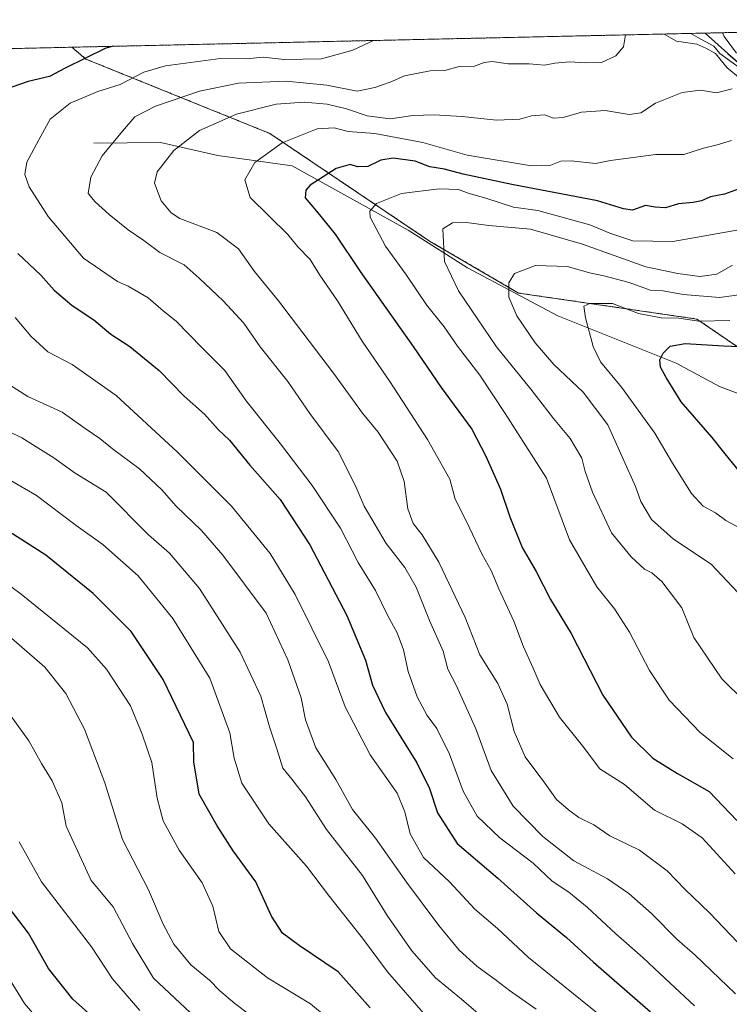
# Model space of a CAD drawing. Units: metres. Extents: x 651539 to 654997, y 4741666 to 4744055.
# Drawn here: x 654614 to 654796, y 4743802 to 4744055 of the extents above; entities that cross this region are included whole.
import ezdxf

# ---------------------------------------------------------------- set-up
doc = ezdxf.new("R2010")
doc.units = ezdxf.units.M
doc.header["$MEASUREMENT"] = 0
doc.linetypes.add('TRAZOS', pattern=[0.75, 0.5, -0.25])
for name, color, linetype, lineweight in [('Arbolado forestal', 92, 'TRAZOS', 0), ('Arbolado forestal CxS', 92, 'Continuous', 0), ('Comarca CxS', 133, 'Continuous', 0), ('Comunidad Autónoma CxS', 142, 'Continuous', 0), ('Corriente natural lineal', 142, 'Continuous', 13), ('Curva de nivel maestra', 36, 'Continuous', 30), ('Curva de nivel normal', 36, 'Continuous', 0), ('Entidad de ámbito territorial CxS', 92, 'Continuous', 0), ('Espacio natural protegido CxS', 2, 'Continuous', 0), ('Municipio CxS', 142, 'Continuous', 0), ('Provincia CxS', 1, 'Continuous', 0)]:
    doc.layers.add(name, color=color, linetype=linetype, lineweight=lineweight)

# ---------------------------------------------------------------- blocks, each defined once
blk = doc.blocks.new('*U160')
at = {"layer": 'Curva de nivel normal', "color": 36, "linetype": 'Continuous', "lineweight": 0}
for points in [[(654798.62, 4743818.27, 835), (654791.37, 4743825.87, 835), (654785.11, 4743831.9, 835), (654780.48, 4743836.68, 835), (654773.31, 4743841.95, 835), (654765.73, 4743845.67, 835), (654761.59, 4743848.53, 835), (654757.73, 4743850.34, 835), (654755.11, 4743852.38, 835), (654752.04, 4743854.97, 835), (654748.98, 4743859.24, 835), (654743.96, 4743865.93, 835), (654741.13, 4743872.5, 835), (654739.34, 4743879.49, 835), (654736.94, 4743884.83, 835), (654732.33, 4743892.16, 835), (654728.56, 4743901.82, 835), (654721.77, 4743916.06, 835), (654717.48, 4743923.09, 835), (654715.14, 4743925.97, 835), (654713.78, 4743929.7, 835), (654712.87, 4743936.78, 835), (654711.04, 4743941.95, 835), (654706.17, 4743949.42, 835), (654702.13, 4743954.37, 835), (654694.71, 4743964.61, 835), (654680.56, 4743983.25, 835), (654674.38, 4743990.76, 835), (654670.22, 4743996.56, 835), (654664.65, 4744000.78, 835), (654655.21, 4744004.38, 835), (654652.97, 4744005.8, 835), (654650.35, 4744008.96, 835), (654648.64, 4744013.48, 835), (654649.37, 4744016.37, 835), (654653.63, 4744021.84, 835), (654660.25, 4744027.01, 835), (654669.78, 4744031.19, 835), (654679.96, 4744033.79, 835), (654687.11, 4744034.26, 835), (654693.06, 4744033.74, 835), (654697.99, 4744032.56, 835), (654703.34, 4744030.79, 835), (654709.24, 4744030.04, 835), (654715.08, 4744030.83, 835), (654720.58, 4744031.07, 835), (654727.73, 4744030.6, 835), (654736.56, 4744029.62, 835), (654742.56, 4744029.88, 835), (654745.56, 4744030.75, 835), (654748.9, 4744031.07, 835), (654751.2, 4744030.18, 835), (654753.76, 4744030.31, 835), (654758.45, 4744031.74, 835), (654764.55, 4744032.12, 835), (654770.7, 4744031.09, 835), (654773.71, 4744031.56, 835), (654777.44, 4744034.02, 835), (654784.35, 4744036.74, 835), (654788.99, 4744037.37, 835), (654793.16, 4744036.7, 835), (654797.2, 4744037.69, 835)], [(654799.18, 4744040.41, 835), (654795.88, 4744043.09, 835), (654792.92, 4744046.77, 835), (654790.38, 4744048.21, 835), (654788.06, 4744049.24, 835), (654782.88, 4744049.97, 835), (654779.66, 4744051.8, 835)]]:
    blk.add_polyline3d(points, dxfattribs=at)
blk = doc.blocks.new('*U166')
at = {"layer": 'Curva de nivel normal', "color": 36, "linetype": 'Continuous', "lineweight": 0}
blk.add_polyline3d([(654676.33, 4743797.27, 885), (654669.3, 4743802.55, 885), (654665.34, 4743805.92, 885), (654662.77, 4743808.57, 885), (654658.05, 4743812.52, 885), (654653.63, 4743817.8, 885), (654650.92, 4743822.96, 885), (654647.14, 4743831.76, 885), (654640.48, 4743844.74, 885), (654635.93, 4743859.31, 885), (654630.65, 4743873.1, 885), (654625.86, 4743882.24, 885), (654620.48, 4743889.06, 885), (654611.92, 4743896.49, 885)], dxfattribs=at)
blk = doc.blocks.new('*U168')
at = {"layer": 'Curva de nivel normal', "color": 36, "linetype": 'Continuous', "lineweight": 0}
blk.add_polyline3d([(654718.44, 4743799.42, 870), (654708.54, 4743810.68, 870), (654702.1, 4743819.34, 870), (654693.69, 4743830.05, 870), (654687.77, 4743837.86, 870), (654678.06, 4743848.74, 870), (654671.14, 4743859.24, 870), (654669.18, 4743865.67, 870), (654668.06, 4743872.12, 870), (654662.85, 4743886.16, 870), (654653.34, 4743901.51, 870), (654644.44, 4743912.49, 870), (654635.43, 4743920.54, 870), (654628.52, 4743925.44, 870), (654618.3, 4743933.2, 870), (654611.59, 4743937.1, 870)], dxfattribs=at)
blk = doc.blocks.new('*U169')
at = {"layer": 'Curva de nivel normal', "color": 36, "linetype": 'Continuous', "lineweight": 0}
blk.add_polyline3d([(654787.52, 4743801.99, 845), (654778.61, 4743810.24, 845), (654774.23, 4743814.42, 845), (654767.22, 4743820.44, 845), (654759.91, 4743827.36, 845), (654755.16, 4743831.2, 845), (654750.9, 4743834.04, 845), (654745.99, 4743838.6, 845), (654737.44, 4743845.13, 845), (654731.59, 4743850.72, 845), (654727.99, 4743857.12, 845), (654724.52, 4743866.65, 845), (654721.27, 4743873.25, 845), (654718.8, 4743876.62, 845), (654716.18, 4743881.44, 845), (654713.88, 4743887.91, 845), (654712.7, 4743893.51, 845), (654711.09, 4743897.82, 845), (654708.67, 4743902.21, 845), (654705.46, 4743908.7, 845), (654700.99, 4743915.9, 845), (654696.47, 4743924.72, 845), (654689.19, 4743935.72, 845), (654681.06, 4743946.46, 845), (654672.27, 4743957.46, 845), (654666.73, 4743965.34, 845), (654660.87, 4743971.17, 845), (654654.23, 4743977.96, 845), (654650.87, 4743980.66, 845), (654647.01, 4743984.02, 845), (654641.92, 4743986.96, 845), (654639.13, 4743988.18, 845), (654630.42, 4743994.16, 845), (654621.34, 4744004.86, 845), (654616.45, 4744012.54, 845), (654615.36, 4744015.7, 845), (654615.85, 4744018.85, 845), (654618.92, 4744024.64, 845), (654621.85, 4744029.93, 845), (654627.02, 4744034.03, 845), (654634.07, 4744037, 845), (654639.86, 4744038.79, 845), (654645.94, 4744041.96, 845), (654651.47, 4744043.62, 845), (654665.62, 4744045.54, 845), (654672.29, 4744045.4, 845), (654676.63, 4744045.84, 845), (654681.99, 4744045.29, 845), (654691.63, 4744045.45, 845), (654699.62, 4744047.67, 845), (654704.94, 4744050.14, 845)], dxfattribs=at)
blk = doc.blocks.new('*U172')
at = {"layer": 'Curva de nivel normal', "color": 36, "linetype": 'Continuous', "lineweight": 0}
for points in [[(654797.95, 4743835.9, 830), (654789.46, 4743845.13, 830), (654784.35, 4743848.72, 830), (654777.23, 4743852.25, 830), (654769.46, 4743858.85, 830), (654763.15, 4743862.88, 830), (654758.7, 4743868.78, 830), (654752.79, 4743876.15, 830), (654747.83, 4743884.55, 830), (654746.05, 4743888.79, 830), (654743.54, 4743894.21, 830), (654741.01, 4743900.84, 830), (654737.16, 4743909.16, 830), (654735.21, 4743913.91, 830), (654732.93, 4743918, 830), (654728.7, 4743926.86, 830), (654725.98, 4743932.2, 830), (654724.58, 4743937.34, 830), (654718.88, 4743947.53, 830), (654709.13, 4743962.48, 830), (654702.02, 4743972.82, 830), (654695.68, 4743983.19, 830), (654691.18, 4743989.78, 830), (654688.66, 4743993.8, 830), (654685.53, 4743997.06, 830), (654682.91, 4744000.3, 830), (654673.24, 4744009.81, 830), (654671.9, 4744014.28, 830), (654674.49, 4744018.78, 830), (654681.49, 4744023.87, 830), (654690.52, 4744027.42, 830), (654694.89, 4744027.68, 830), (654698.48, 4744026.78, 830), (654705.31, 4744026.24, 830), (654717.63, 4744023.91, 830), (654729, 4744020.63, 830), (654745.56, 4744017.95, 830), (654750.56, 4744018.13, 830), (654753.13, 4744019.14, 830), (654755.81, 4744019.24, 830), (654762.07, 4744018.53, 830), (654765.88, 4744019.29, 830), (654777.58, 4744020.85, 830), (654784.74, 4744020.84, 830), (654789.76, 4744022.5, 830), (654793.35, 4744023.33, 830), (654796.96, 4744024.45, 830)], [(654802.16, 4744040.9, 830), (654794.02, 4744046.79, 830), (654792.49, 4744048.72, 830), (654788.33, 4744050.91, 830), (654786.56, 4744051.96, 830)]]:
    blk.add_polyline3d(points, dxfattribs=at)
blk = doc.blocks.new('*U174')
at = {"layer": 'Curva de nivel normal', "color": 36, "linetype": 'Continuous', "lineweight": 0}
blk.add_polyline3d([(654746.81, 4743801.09, 860), (654739.93, 4743805.87, 860), (654736.55, 4743808.49, 860), (654731.52, 4743812.12, 860), (654726.96, 4743816.23, 860), (654721.76, 4743822.63, 860), (654713.45, 4743833.79, 860), (654705.5, 4743845.09, 860), (654699.6, 4743852.44, 860), (654695.3, 4743860.18, 860), (654690.11, 4743868.29, 860), (654687.49, 4743875.52, 860), (654686.4, 4743881.18, 860), (654682.96, 4743890.92, 860), (654677.35, 4743902.94, 860), (654666.27, 4743917.81, 860), (654660.75, 4743924.14, 860), (654654.24, 4743930.42, 860), (654650.52, 4743934.63, 860), (654644.83, 4743940.04, 860), (654637.9, 4743945.12, 860), (654634.58, 4743947.81, 860), (654630.82, 4743950.38, 860), (654624.92, 4743954.58, 860), (654616.1, 4743958.6, 860), (654609.52, 4743962.82, 860)], dxfattribs=at)
blk = doc.blocks.new('*U176')
at = {"layer": 'Curva de nivel normal', "color": 36, "linetype": 'Continuous', "lineweight": 0}
blk.add_polyline3d([(654622.04, 4743794.63, 905), (654615.29, 4743802.54, 905), (654606.57, 4743816.49, 905)], dxfattribs=at)
blk = doc.blocks.new('*U177')
at = {"layer": 'Curva de nivel normal', "color": 36, "linetype": 'Continuous', "lineweight": 0}
blk.add_polyline3d([(654799.55, 4743984.8, 810), (654793.89, 4743984.09, 810), (654784.55, 4743984.88, 810), (654779.43, 4743985.8, 810), (654776.05, 4743985.96, 810), (654770.66, 4743987.88, 810), (654764.18, 4743989.65, 810), (654760.5, 4743990.38, 810), (654754.8, 4743992.04, 810), (654746.58, 4743992.28, 810), (654741.22, 4743990.25, 810), (654739.75, 4743987.81, 810), (654739.75, 4743984.12, 810), (654741.78, 4743979.32, 810), (654746.49, 4743972.4, 810), (654751.3, 4743966.88, 810), (654758.85, 4743959.76, 810), (654765.23, 4743951.31, 810), (654772.28, 4743935.48, 810), (654773.68, 4743931.61, 810), (654776.4, 4743926.98, 810), (654782.11, 4743921.9, 810), (654791.78, 4743915.48, 810), (654800.01, 4743906.8, 810)], dxfattribs=at)
blk = doc.blocks.new('*U178')
at = {"layer": 'Curva de nivel normal', "color": 36, "linetype": 'Continuous', "lineweight": 0}
blk.add_polyline3d([(654612.86, 4743978.94, 855), (654616.94, 4743974.04, 855), (654621.22, 4743970.1, 855), (654627.53, 4743966.87, 855), (654638.83, 4743958.83, 855), (654654.58, 4743944.32, 855), (654668.5, 4743930.45, 855), (654678.37, 4743918.24, 855), (654684.84, 4743907.75, 855), (654693.37, 4743890.42, 855), (654697.68, 4743878.79, 855), (654704.08, 4743866.47, 855), (654711.03, 4743856.64, 855), (654713.01, 4743851.87, 855), (654714.43, 4743846.15, 855), (654717.86, 4743840.08, 855), (654724.47, 4743833.81, 855), (654731.02, 4743826.82, 855), (654736.85, 4743821.81, 855), (654744.79, 4743814.4, 855), (654763.05, 4743799.66, 855)], dxfattribs=at)
blk = doc.blocks.new('*U180')
at = {"layer": 'Curva de nivel normal', "color": 36, "linetype": 'Continuous', "lineweight": 0}
blk.add_polyline3d([(654798, 4743805.06, 840), (654787.67, 4743814.99, 840), (654782.95, 4743819.12, 840), (654776.4, 4743825.68, 840), (654770.6, 4743830.86, 840), (654765.15, 4743834.6, 840), (654756.44, 4743839.22, 840), (654748.47, 4743845.46, 840), (654740.91, 4743853.26, 840), (654735.21, 4743862.44, 840), (654731.27, 4743873.21, 840), (654726.33, 4743884.26, 840), (654724.05, 4743888.54, 840), (654722.86, 4743893.11, 840), (654719.36, 4743900.98, 840), (654715.89, 4743909.56, 840), (654713.04, 4743914.61, 840), (654708.26, 4743920.81, 840), (654702.58, 4743930.39, 840), (654700.22, 4743935.81, 840), (654695.86, 4743944.45, 840), (654688.64, 4743954.22, 840), (654682.93, 4743962.5, 840), (654675.82, 4743971.39, 840), (654671.6, 4743977.49, 840), (654666.3, 4743983.19, 840), (654660.15, 4743989.04, 840), (654656.3, 4743992.45, 840), (654650.06, 4743995.66, 840), (654645.89, 4743998.71, 840), (654641.88, 4744001.44, 840), (654636.98, 4744005.37, 840), (654633.45, 4744008.69, 840), (654631.6, 4744010.78, 840), (654632.32, 4744015.04, 840), (654635.18, 4744020.52, 840), (654640.45, 4744026.85, 840), (654643.58, 4744030.48, 840), (654648.92, 4744033.3, 840), (654660.25, 4744037.11, 840), (654670.23, 4744039.18, 840), (654682.52, 4744039.72, 840), (654692.94, 4744038.62, 840), (654700.75, 4744037.1, 840), (654705.28, 4744038.08, 840), (654709.24, 4744039.42, 840), (654712.91, 4744041.08, 840), (654719.57, 4744042.32, 840), (654723.27, 4744042.44, 840), (654727.02, 4744043.42, 840), (654730.89, 4744043.55, 840), (654733.38, 4744044.47, 840), (654735.49, 4744044.71, 840), (654739.55, 4744044.13, 840), (654744.96, 4744044.12, 840), (654748.9, 4744043.78, 840), (654751.57, 4744044.3, 840), (654755.38, 4744044.63, 840), (654759.42, 4744044.38, 840), (654763.54, 4744044.52, 840), (654767.24, 4744046.2, 840), (654769.27, 4744048.52, 840), (654769.73, 4744051.58, 840)], dxfattribs=at)
blk = doc.blocks.new('*U186')
at = {"layer": 'Curva de nivel normal', "color": 36, "linetype": 'Continuous', "lineweight": 0}
blk.add_polyline3d([(654644.9, 4743800.77, 895), (654637.88, 4743808.88, 895), (654632.45, 4743817.08, 895), (654619.62, 4743833.82, 895), (654613.88, 4743844.16, 895)], dxfattribs=at)
blk = doc.blocks.new('*U191')
at = {"layer": 'Curva de nivel normal', "color": 36, "linetype": 'Continuous', "lineweight": 0}
blk.add_polyline3d([(654607.39, 4743912.9, 880), (654614.4, 4743907.79, 880), (654631.44, 4743893.97, 880), (654636.31, 4743888.51, 880), (654642.53, 4743879.11, 880), (654645.53, 4743871.77, 880), (654647.97, 4743864.54, 880), (654649.33, 4743855.34, 880), (654650.92, 4743849.5, 880), (654655.04, 4743841.94, 880), (654660.96, 4743833.59, 880), (654663.66, 4743827.61, 880), (654665.17, 4743821.09, 880), (654668.24, 4743816.64, 880), (654677.75, 4743809.18, 880), (654688.77, 4743802.49, 880), (654692.8, 4743799.11, 880)], dxfattribs=at)
blk = doc.blocks.new('*U193')
at = {"layer": 'Curva de nivel normal', "color": 36, "linetype": 'Continuous', "lineweight": 0}
for points in [[(654797.46, 4743865.48, 820), (654788.96, 4743872.23, 820), (654780.93, 4743880.54, 820), (654775.9, 4743888.17, 820), (654770.76, 4743898.05, 820), (654766.95, 4743904, 820), (654762.4, 4743909.66, 820), (654755.39, 4743921.8, 820), (654749.43, 4743937.65, 820), (654738.77, 4743954.28, 820), (654732.28, 4743964.14, 820), (654726.6, 4743971.52, 820), (654723.09, 4743976.56, 820), (654718.62, 4743982.15, 820), (654713.42, 4743989.84, 820), (654708.08, 4743997.28, 820), (654704.15, 4744004.76, 820), (654704.02, 4744006.3, 820), (654705.7, 4744008.25, 820), (654712.2, 4744010.77, 820), (654721.88, 4744012, 820), (654726.81, 4744011.81, 820), (654729.53, 4744010.77, 820), (654733.86, 4744009.62, 820), (654740.97, 4744007.28, 820), (654747.22, 4744006.4, 820), (654760.54, 4744002.71, 820), (654765.69, 4744000.62, 820), (654771.67, 4743998.67, 820), (654781.88, 4743998.48, 820), (654801.79, 4744001.94, 820)], [(654798.24, 4744046.89, 820), (654795.14, 4744051.21, 820), (654794.66, 4744052.14, 820)]]:
    blk.add_polyline3d(points, dxfattribs=at)
blk = doc.blocks.new('*U195')
at = {"layer": 'Curva de nivel normal', "color": 36, "linetype": 'Continuous', "lineweight": 0}
blk.add_polyline3d([(654806.04, 4743874.62, 815), (654794.51, 4743886.02, 815), (654787.35, 4743896.61, 815), (654784.24, 4743904.31, 815), (654779.06, 4743911.02, 815), (654776.5, 4743913.26, 815), (654774.6, 4743914.18, 815), (654771.16, 4743917.41, 815), (654766.13, 4743923.56, 815), (654761.29, 4743934.06, 815), (654759.4, 4743939.35, 815), (654758.5, 4743942.79, 815), (654755.56, 4743947.85, 815), (654751.22, 4743952.94, 815), (654745.37, 4743960.49, 815), (654736.62, 4743971.34, 815), (654726.79, 4743985.75, 815), (654723.2, 4743993.36, 815), (654722.79, 4744001.7, 815), (654725.28, 4744003.3, 815), (654728.9, 4744003.37, 815), (654734.63, 4744002.54, 815), (654745.36, 4744001.61, 815), (654758.73, 4743997.74, 815), (654774.93, 4743991.94, 815), (654783.22, 4743990.26, 815), (654788.89, 4743989.49, 815), (654793.22, 4743990.05, 815), (654797.22, 4743992.42, 815)], dxfattribs=at)
blk = doc.blocks.new('*U209')
at = {"layer": 'Curva de nivel normal', "color": 36, "linetype": 'Continuous', "lineweight": 0}
blk.add_polyline3d([(654742.1, 4743791.2, 865), (654727.58, 4743803.64, 865), (654720.93, 4743809.15, 865), (654714.86, 4743816.12, 865), (654708.48, 4743825.19, 865), (654702.13, 4743835.46, 865), (654692.88, 4743847.31, 865), (654687.51, 4743855.69, 865), (654683.97, 4743860.23, 865), (654681.62, 4743863.04, 865), (654680.1, 4743868.02, 865), (654678.24, 4743873.66, 865), (654676.02, 4743881.61, 865), (654670.72, 4743892.84, 865), (654660.21, 4743909.28, 865), (654652.49, 4743918.36, 865), (654647.11, 4743923.06, 865), (654636.23, 4743933.98, 865), (654628.28, 4743938.92, 865), (654622.78, 4743942.86, 865), (654614.56, 4743947.96, 865), (654604.15, 4743953.08, 865)], dxfattribs=at)
blk = doc.blocks.new('*U214')
at = {"layer": 'Curva de nivel normal', "color": 36, "linetype": 'Continuous', "lineweight": 0}
blk.add_polyline3d([(654796.55, 4743978.14, 805), (654788.59, 4743978.01, 805), (654783.48, 4743978.72, 805), (654778.89, 4743978.83, 805), (654773.09, 4743979.97, 805), (654766.38, 4743982.51, 805), (654760.57, 4743982.52, 805), (654759.07, 4743981.86, 805), (654759.49, 4743978.81, 805), (654761.41, 4743971.47, 805), (654763.36, 4743967.55, 805), (654768.7, 4743961.03, 805), (654777.3, 4743949.22, 805), (654781.83, 4743941.44, 805), (654786.74, 4743933.67, 805), (654789.71, 4743930.41, 805), (654792.92, 4743928.7, 805), (654795.55, 4743926.72, 805), (654798.9, 4743924.92, 805)], dxfattribs=at)
blk = doc.blocks.new('*U216')
at = {"layer": 'Curva de nivel normal', "color": 36, "linetype": 'Continuous', "lineweight": 0}
blk.add_polyline3d([(654662.04, 4743796.3, 890), (654648.44, 4743809.1, 890), (654643, 4743817.99, 890), (654638.04, 4743827.41, 890), (654632.4, 4743834.17, 890), (654625.96, 4743848.11, 890), (654624.86, 4743854.16, 890), (654622.38, 4743859.83, 890), (654619.6, 4743864.22, 890), (654616.38, 4743870.08, 890), (654607.92, 4743881.76, 890)], dxfattribs=at)
blk = doc.blocks.new('*U218')
at = {"layer": 'Curva de nivel normal', "color": 36, "linetype": 'Continuous', "lineweight": 0}
blk.add_polyline3d([(654704.94, 4744050.14, 845)], dxfattribs=at)
blk = doc.blocks.new('*U232')
at = {"layer": 'Curva de nivel normal', "color": 36, "linetype": 'Continuous', "lineweight": 0}
blk.add_polyline3d([(654769.73, 4744051.58, 840)], dxfattribs=at)
blk = doc.blocks.new('*U241')
at = {"layer": 'Curva de nivel maestra', "color": 36, "linetype": 'Continuous', "lineweight": 30}
blk.add_polyline3d([(654636.57, 4743795.72, 900), (654627.67, 4743803.64, 900), (654621.4, 4743811.57, 900), (654616.27, 4743820.66, 900), (654607.38, 4743832.17, 900)], dxfattribs=at)
blk = doc.blocks.new('*U243')
at = {"layer": 'Curva de nivel maestra', "color": 36, "linetype": 'Continuous', "lineweight": 30}
blk.add_polyline3d([(654704.09, 4743801.4, 875), (654695.92, 4743810.68, 875), (654685.86, 4743817.43, 875), (654681.55, 4743820.64, 875), (654678.75, 4743825.01, 875), (654674.71, 4743833.8, 875), (654668.93, 4743841.78, 875), (654664.76, 4743848.25, 875), (654660.16, 4743856.34, 875), (654658.8, 4743864.7, 875), (654658.71, 4743869.62, 875), (654650.92, 4743885.82, 875), (654642.68, 4743898.17, 875), (654632.94, 4743907.93, 875), (654620.75, 4743917.86, 875), (654606.87, 4743926.66, 875)], dxfattribs=at)
blk = doc.blocks.new('*U246')
at = {"layer": 'Curva de nivel maestra', "color": 36, "linetype": 'Continuous', "lineweight": 30}
for points in [[(654638.13, 4744048.65, 850), (654638.13, 4744048.65, 850), (654636.12, 4744048.2, 850), (654625.68, 4744043.05, 850), (654621.71, 4744040.91, 850), (654616.2, 4744039.59, 850), (654612.01, 4744038.13, 850)], [(654613.52, 4743995.34, 850), (654619.45, 4743989.8, 850), (654622.91, 4743985.96, 850), (654627.49, 4743982.04, 850), (654633.1, 4743978.29, 850), (654637.44, 4743974.66, 850), (654642.29, 4743971.51, 850), (654649.9, 4743965.27, 850), (654656.31, 4743958.67, 850), (654661.56, 4743954.06, 850), (654665.07, 4743950.17, 850), (654667.94, 4743947.42, 850), (654673.14, 4743941, 850), (654681.01, 4743932.09, 850), (654688.58, 4743920.46, 850), (654698.1, 4743902.32, 850), (654702.95, 4743890.85, 850), (654704.71, 4743884.38, 850), (654708.06, 4743877.35, 850), (654716.11, 4743864.4, 850), (654719.35, 4743857.86, 850), (654721.38, 4743851.58, 850), (654726.51, 4743843.66, 850), (654736.9, 4743834.78, 850), (654746.9, 4743825.89, 850), (654754.56, 4743819.52, 850), (654761.52, 4743813.14, 850), (654776.2, 4743800.42, 850)]]:
    blk.add_polyline3d(points, dxfattribs=at)
blk = doc.blocks.new('*U251')
at = {"layer": 'Curva de nivel maestra', "color": 36, "linetype": 'Continuous', "lineweight": 30}
for points in [[(654790.24, 4744052.04, 825), (654796.03, 4744046.84, 825), (654798.68, 4744044.45, 825)], [(654798.97, 4744011.99, 825), (654795.23, 4744010.62, 825), (654791.59, 4744009.97, 825), (654789.28, 4744008.96, 825), (654787.1, 4744008.5, 825), (654783.39, 4744008.14, 825), (654780.02, 4744007.14, 825), (654777.34, 4744007.3, 825), (654774.9, 4744007.74, 825), (654771.56, 4744006.51, 825), (654769.23, 4744006.82, 825), (654762.56, 4744008.91, 825), (654740.52, 4744013.11, 825), (654728.05, 4744015.74, 825), (654723.19, 4744017.1, 825), (654719.43, 4744017.7, 825), (654715.64, 4744019.08, 825), (654710.03, 4744019.85, 825), (654706.89, 4744019.36, 825), (654703.47, 4744017.78, 825), (654700.83, 4744017.64, 825), (654699, 4744018.24, 825), (654695.34, 4744017.24, 825), (654688.69, 4744012.96, 825), (654687.55, 4744011.69, 825), (654687.4, 4744009.69, 825), (654690.35, 4744006.25, 825), (654695.1, 4744000.34, 825), (654701.58, 4743990.76, 825), (654715.12, 4743971.46, 825), (654722.39, 4743960.92, 825), (654730.27, 4743950.19, 825), (654733.84, 4743943.24, 825), (654737.64, 4743934.82, 825), (654740, 4743927.64, 825), (654743.22, 4743919.78, 825), (654746.76, 4743913.64, 825), (654750.49, 4743906.45, 825), (654755.77, 4743897.69, 825), (654763.93, 4743881.79, 825), (654771.28, 4743871.04, 825), (654776.76, 4743865.61, 825), (654783.1, 4743861.68, 825), (654791.24, 4743857.1, 825), (654798.34, 4743849.6, 825)]]:
    blk.add_polyline3d(points, dxfattribs=at)
blk = doc.blocks.new('*U252')
at = {"layer": 'Curva de nivel maestra', "color": 36, "linetype": 'Continuous', "lineweight": 30}
blk.add_polyline3d([(654799.12, 4743939.22, 800), (654795.34, 4743943.85, 800), (654792.06, 4743948.07, 800), (654784.04, 4743957.21, 800), (654780.23, 4743963.48, 800), (654778.74, 4743966.14, 800), (654778.53, 4743968.05, 800), (654779.41, 4743969.73, 800), (654781.22, 4743971.56, 800), (654785.09, 4743972.26, 800), (654794.96, 4743971.62, 800), (654801.09, 4743971.34, 800)], dxfattribs=at)

msp = doc.modelspace()

# ---------------------------------------------------------------- linework, layer by layer
at = {"layer": 'Arbolado forestal', "color": 92, "linetype": 'TRAZOS', "lineweight": 0}
for points in [[(654627.44, 4744048.41, 851.43), (654842.17, 4744053.2, 790.64)], [(653422.43, 4744021.56, 931.1), (653442.63, 4744022.01, 928.39), (653686.22, 4744027.44, 904.88), (653690.07, 4744027.52, 904.83), (653695.42, 4744027.64, 904.48), (653700.67, 4744027.76, 904.05), (654627.44, 4744048.41, 851.43)], [(654627.44, 4744048.41, 851.43), (654631.04, 4744045.36, 849.23), (654678.3, 4744026.26, 831.19), (654719.35, 4743998.58, 816.02), (654742.26, 4743985.21, 809.26), (654788.08, 4743978.53, 805.5), (654843.99, 4743940.4, 784.49), (654874.66, 4743919.5, 772.53)], [(654627.44, 4744048.41, 851.43), (654631.04, 4744045.36, 849.23), (654678.3, 4744026.26, 831.19), (654719.35, 4743998.58, 816.02), (654742.26, 4743985.21, 809.26), (654788.08, 4743978.53, 805.5), (654843.99, 4743940.4, 784.49), (654874.66, 4743919.5, 772.53)]]:
    msp.add_polyline3d(points, dxfattribs=at)
at = {"layer": 'Arbolado forestal CxS', "color": 92, "linetype": 'Continuous', "lineweight": 0}
msp.add_polyline3d([(654946.88, 4743977.5, 757.28), (654948.93, 4743886.41, 739.08), (654936.05, 4743889.74, 743.15), (654874.66, 4743919.5, 772.53), (654788.08, 4743978.53, 805.5), (654742.26, 4743985.21, 809.26), (654719.35, 4743998.58, 816.02), (654678.3, 4744026.26, 831.19), (654631.04, 4744045.36, 849.23), (654627.44, 4744048.41, 851.43), (654842.17, 4744053.2, 790.64), (654878.92, 4744035.53, 780.67), (654912.8, 4744005.63, 762.04), (654929.69, 4743987.88, 759.02), (654946.88, 4743977.5, 757.28)], close=True, dxfattribs=at)
msp.add_polyline3d([(653422.43, 4744021.56, 931.1), (654627.44, 4744048.41, 851.43), (654631.04, 4744045.36, 849.23), (654678.3, 4744026.26, 831.19), (654719.35, 4743998.58, 816.02), (654742.26, 4743985.21, 809.26), (654788.08, 4743978.53, 805.5), (654874.66, 4743919.5, 772.53), (654874.66, 4743919.5, 772.53), (654847.92, 4743922.36, 787.64), (654834.55, 4743904.22, 797.93), (654835.51, 4743889.9, 800.24), (654843.15, 4743871.76, 799.34), (654845.06, 4743852.66, 804.82), (654849.83, 4743838.34, 806.8), (654863.2, 4743827.84, 804.87), (654879.43, 4743815.42, 801.41), (654900.43, 4743803.01, 795.11), (654913.8, 4743786.78, 796.87)], dxfattribs=at)
at = {"layer": 'Comarca CxS', "color": 133, "linetype": 'Continuous', "lineweight": 0}
msp.add_polyline3d([(654997.25, 4741742.14, 747.54), (651590.73, 4741666.31, 950.19), (651539.8, 4743979.61, 1099.27), (654945.12, 4744055.49, 733.61), (654997.25, 4741742.14, 747.54)], close=True, dxfattribs=at)
msp.add_polyline3d([(654997.25, 4741742.14, 747.54), (651590.73, 4741666.31, 950.19), (651539.8, 4743979.61, 1099.27), (654945.12, 4744055.49, 733.61), (654997.25, 4741742.14, 747.54)], close=True, dxfattribs=at)
at = {"layer": 'Comunidad Autónoma CxS', "color": 142, "linetype": 'Continuous', "lineweight": 0}
msp.add_polyline3d([(653861.63, 4741716.86, 842.61), (651590.73, 4741666.31, 950.19), (651539.8, 4743979.61, 1099.27), (654945.12, 4744055.49, 733.61), (654956.3, 4743559.18, 878.43), (654997.25, 4741742.14, 747.54), (653861.63, 4741716.86, 842.61)], close=True, dxfattribs=at)
msp.add_polyline3d([(653861.63, 4741716.86, 842.61), (651590.73, 4741666.31, 950.19), (651539.8, 4743979.61, 1099.27), (654945.12, 4744055.49, 733.61), (654956.3, 4743559.18, 878.43), (654997.25, 4741742.14, 747.54), (653861.63, 4741716.86, 842.61)], close=True, dxfattribs=at)
at = {"layer": 'Corriente natural lineal', "color": 142, "linetype": 'Continuous', "lineweight": 13}
msp.add_polyline3d([(654633.04, 4744023.75, 840.84), (654650.23, 4744023.89, 836.33), (654664.94, 4744020.56, 831.96), (654684.02, 4744017.92, 827.27), (654713.86, 4744001.38, 817.33), (654729.1, 4743991.67, 813), (654752.36, 4743979.32, 806.92), (654782.76, 4743967.15, 798.55), (654793.92, 4743961.16, 796.59), (654814.18, 4743953.53, 791.54), (654845.48, 4743939.75, 783.83), (654859.28, 4743932.6, 780.52), (654867.51, 4743926.44, 776.32), (654878.36, 4743920.09, 769.91), (654890.54, 4743914.03, 763.98), (654901.05, 4743909.45, 757.45), (654918.36, 4743901.45, 750.94), (654927.55, 4743896.61, 746.38), (654940.97, 4743888.81, 741.44), (654948.96, 4743885.26, 739.2)], dxfattribs=at)
at = {"layer": 'Entidad de ámbito territorial CxS', "color": 92, "linetype": 'Continuous', "lineweight": 0}
for points in [[(651539.8, 4743979.61, 1099.27), (654803.08, 4744052.32, 814.62), (654803.1, 4744051.62, 814.83), (654805.77, 4743977.88, 804.14), (654806.18, 4743966.71, 797.3), (654807.32, 4743934.98, 799.25), (654810.41, 4743849.69, 820.17), (654815.96, 4743736.73, 855.52), (654816.4, 4743736.16, 855.51), (654830.21, 4743718.2, 847.34), (654862.33, 4743676.41, 845.04), (654945.53, 4743566.33, 878.62), (654954.72, 4743560.29, 878.11), (654909.63, 4743566.5, 891.28), (654867.09, 4743573.47, 916.51), (654862.19, 4743574.27, 921.08), (654844.47, 4743577.17, 927.95), (654778.16, 4743588.96, 921.95), (654709.04, 4743601.72, 935.73), (654655.82, 4743612.7, 944.11), (654604, 4743622.43, 955.45)], [(651539.8, 4743979.61, 1099.27), (654803.08, 4744052.32, 814.62), (654803.1, 4744051.62, 814.83), (654805.77, 4743977.88, 804.14), (654806.18, 4743966.71, 797.3), (654807.32, 4743934.98, 799.25), (654810.41, 4743849.69, 820.17), (654815.96, 4743736.73, 855.52), (654816.4, 4743736.16, 855.51), (654830.21, 4743718.2, 847.34), (654862.33, 4743676.41, 845.04), (654945.53, 4743566.33, 878.62), (654954.72, 4743560.29, 878.12), (654909.63, 4743566.5, 891.28), (654867.09, 4743573.47, 916.51), (654862.19, 4743574.27, 921.08), (654844.47, 4743577.17, 927.95), (654778.16, 4743588.96, 921.95), (654709.04, 4743601.72, 935.73), (654655.82, 4743612.7, 944.11), (654604, 4743622.43, 955.45)]]:
    msp.add_polyline3d(points, dxfattribs=at)
at = {"layer": 'Espacio natural protegido CxS', "color": 2, "linetype": 'Continuous', "lineweight": 0}
for points in [[(654876.52, 4744053.96, 775.77), (654891.37, 4744051.76, 768.39), (654895.81, 4744052.19, 765.95), (654900.62, 4744053.26, 762.79), (654917.04, 4744049.76, 753.2), (654922.4, 4744047.84, 749.43), (654931.83, 4744044.47, 742.64), (654944.91, 4744041.02, 733.44), (654945.45, 4744040.83, 733.11), (654997.25, 4741742.14, 747.54), (651590.73, 4741666.31, 950.19), (651539.8, 4743979.61, 1099.27), (654876.52, 4744053.96, 775.77)], [(654876.52, 4744053.96, 775.77), (654891.37, 4744051.76, 768.39), (654895.81, 4744052.19, 765.95), (654900.62, 4744053.26, 762.79), (654917.04, 4744049.76, 753.2), (654922.4, 4744047.84, 749.43), (654931.83, 4744044.47, 742.64), (654944.91, 4744041.02, 733.44), (654945.45, 4744040.83, 733.11), (654997.25, 4741742.14, 747.54), (653861.63, 4741716.86, 842.61), (651590.73, 4741666.31, 950.19), (651547.62, 4743624.6, 1157.36), (651539.8, 4743979.61, 1099.27), (654803.08, 4744052.32, 814.62), (654876.52, 4744053.96, 775.77)], [(654876.52, 4744053.96, 775.77), (654891.37, 4744051.76, 768.39), (654895.81, 4744052.19, 765.95), (654900.62, 4744053.26, 762.79), (654917.04, 4744049.76, 753.2), (654922.4, 4744047.84, 749.43), (654931.83, 4744044.47, 742.64), (654944.91, 4744041.02, 733.44), (654945.45, 4744040.83, 733.11), (654997.25, 4741742.14, 747.54), (651590.73, 4741666.31, 950.19), (651539.8, 4743979.61, 1099.27), (654876.52, 4744053.96, 775.77)], [(654876.52, 4744053.96, 775.77), (654891.37, 4744051.76, 768.39), (654895.81, 4744052.19, 765.95), (654900.62, 4744053.26, 762.79), (654917.04, 4744049.76, 753.2), (654922.4, 4744047.84, 749.43), (654931.83, 4744044.47, 742.64), (654944.91, 4744041.02, 733.44), (654945.45, 4744040.83, 733.11), (654997.25, 4741742.14, 747.54), (653861.63, 4741716.86, 842.61), (651590.73, 4741666.31, 950.19), (651547.62, 4743624.6, 1157.36), (651539.8, 4743979.61, 1099.27), (654803.08, 4744052.32, 814.62), (654876.52, 4744053.96, 775.77)]]:
    msp.add_polyline3d(points, close=True, dxfattribs=at)
at = {"layer": 'Municipio CxS', "color": 142, "linetype": 'Continuous', "lineweight": 0}
for points in [[(651539.8, 4743979.61, 1099.27), (654803.08, 4744052.32, 814.62), (654945.12, 4744055.49, 733.61), (654945.12, 4744055.49, 733.61), (654956.3, 4743559.18, 878.43), (654954.72, 4743560.29, 878.11), (654909.63, 4743566.5, 891.28), (654867.09, 4743573.47, 916.51), (654862.19, 4743574.27, 921.08), (654844.47, 4743577.17, 927.95), (654778.16, 4743588.96, 921.95), (654709.04, 4743601.72, 935.73), (654655.82, 4743612.7, 944.11), (654604, 4743622.43, 955.45), (654550.43, 4743631.63, 966.01), (654508.15, 4743640.36, 983.3), (654436.23, 4743653.46, 998.2), (654373.86, 4743664.68, 1010.45), (654319.38, 4743674.75, 1033.76), (654276.79, 4743682.4, 1046.09), (654216.28, 4743693.2, 1047.27)], [(651539.8, 4743979.61, 1099.27), (654803.08, 4744052.32, 814.62), (654945.12, 4744055.49, 733.61), (654945.12, 4744055.49, 733.61), (654956.3, 4743559.18, 878.43), (654954.72, 4743560.29, 878.12), (654909.63, 4743566.5, 891.28), (654867.09, 4743573.47, 916.51), (654862.19, 4743574.27, 921.08), (654844.47, 4743577.17, 927.95), (654778.16, 4743588.96, 921.95), (654709.04, 4743601.72, 935.73), (654655.82, 4743612.7, 944.11), (654604, 4743622.43, 955.45), (654550.43, 4743631.63, 966.01), (654508.15, 4743640.36, 983.3), (654436.23, 4743653.46, 998.2), (654373.86, 4743664.68, 1010.45), (654319.38, 4743674.75, 1033.76), (654276.79, 4743682.4, 1046.08), (654216.28, 4743693.2, 1047.27)]]:
    msp.add_polyline3d(points, dxfattribs=at)
at = {"layer": 'Provincia CxS', "color": 1, "linetype": 'Continuous', "lineweight": 0}
msp.add_polyline3d([(654997.25, 4741742.14, 747.54), (651590.73, 4741666.31, 950.19), (651539.8, 4743979.61, 1099.27), (654945.12, 4744055.49, 733.61), (654997.25, 4741742.14, 747.54)], close=True, dxfattribs=at)
msp.add_polyline3d([(654997.25, 4741742.14, 747.54), (651590.73, 4741666.31, 950.19), (651539.8, 4743979.61, 1099.27), (654945.12, 4744055.49, 733.61), (654997.25, 4741742.14, 747.54)], close=True, dxfattribs=at)

# ---------------------------------------------------------------- block references
at = {"layer": 'Curva de nivel maestra', "color": 36, "linetype": 'Continuous', "lineweight": 30}
for name in ['*U251', '*U252', '*U246', '*U243', '*U241']:
    msp.add_blockref(name, (0, 0), dxfattribs=at)
at = {"layer": 'Curva de nivel normal', "color": 36, "linetype": 'Continuous', "lineweight": 0}
for name in ['*U180', '*U160', '*U172', '*U193', '*U195', '*U177', '*U214', '*U232', '*U169', '*U218', '*U168', '*U209', '*U174', '*U178', '*U191', '*U186', '*U216', '*U166', '*U176']:
    msp.add_blockref(name, (0, 0), dxfattribs=at)

doc.saveas('drawing.dxf')
